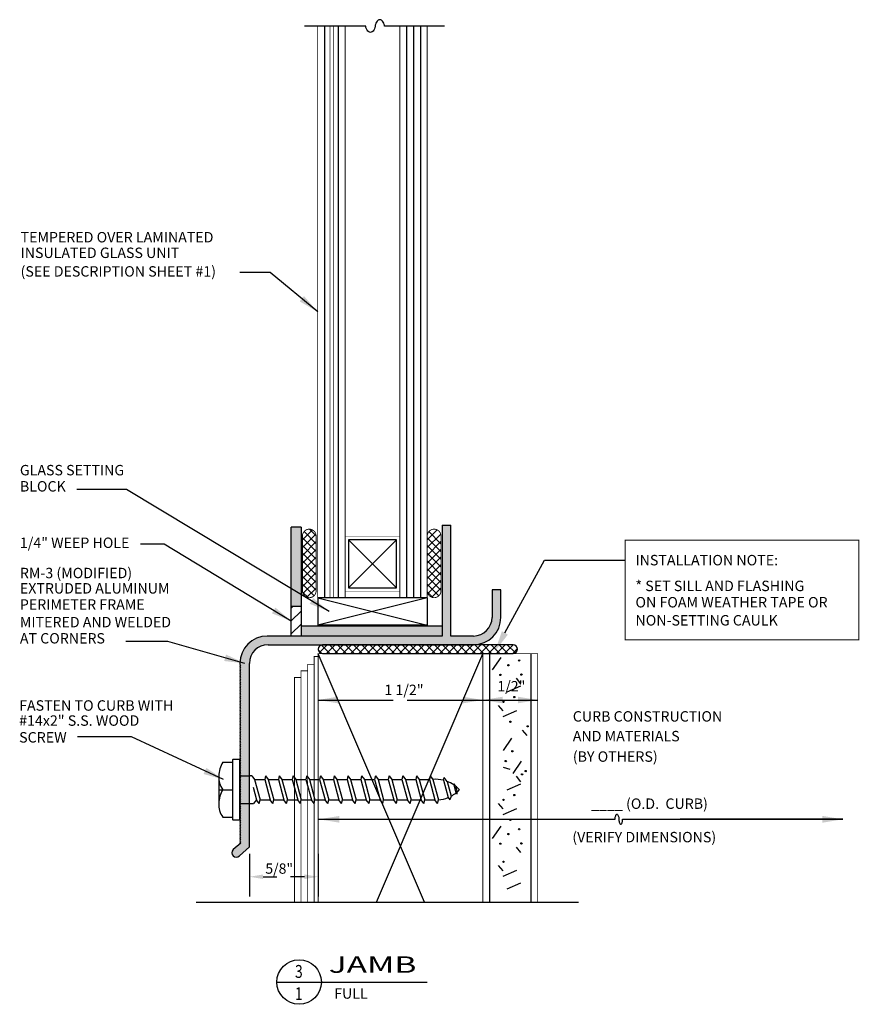
# Model space of a CAD drawing. Units: inches. Extents: x -135 to 428, y -8 to 305.
# Drawn here: x 2 to 10, y 2 to 11 of the extents above; entities that cross this region are included whole.
import ezdxf

# ---------------------------------------------------------------- set-up
doc = ezdxf.new("R2010")
doc.units = ezdxf.units.IN
doc.header["$MEASUREMENT"] = 0
for name, color, linetype in [('CURB', 7, 'Continuous'), ('EXTRUSN', 7, 'Continuous'), ('FAST', 1, 'Continuous'), ('GASKET', 2, 'Continuous'), ('GLASS', 40, 'Continuous'), ('hatch', 253, 'Continuous'), ('TEXT', 3, 'Continuous')]:
    doc.layers.add(name, color=color, linetype=linetype)
doc.styles.add('ROMAND', font='arial.ttf', dxfattribs={"width": 1.5})
doc.styles.add('ROMANS', font='arial.ttf', dxfattribs={"width": 0.8})
doc.styles.get("Standard").update_dxf_attribs({"font": 'arial.ttf'})
doc.dimstyles.get("Standard").update_dxf_attribs({"dimtxt": 0.09375, "dimasz": 0.1875, "dimexe": 0.18, "dimexo": 0.0625, "dimgap": 0.09, "dimtad": 0, "dimtih": 1, "dimtoh": 1, "dimdec": 4, "dimzin": 0, "dimdsep": 46, "dimtxsty": 'Standard', "dimcen": 0.09, "dimadec": 0, "dimazin": 0, "dimtfac": 1, "dimtdec": 4, "dimtofl": 0, "dimtmove": 0, "dimatfit": 3, "dimfxl": 1, "dimtolj": 1, "dimtzin": 0, "dimarcsym": 0})

# ---------------------------------------------------------------- blocks, each defined once
blk = doc.blocks.new('*X10')
at = {"color": 0}
for p, q in [((3.5327, 3.621), (3.5736, 3.662)), ((3.5885, 3.6151), (3.5424, 3.6612)), ((3.5709, 3.6151), (3.6178, 3.662)), ((3.6327, 3.6151), (3.5859, 3.662)), ((3.6151, 3.6151), (3.662, 3.662)), ((3.6769, 3.6151), (3.6301, 3.662)), ((3.6593, 3.6151), (3.7062, 3.662)), ((3.7211, 3.6151), (3.6743, 3.662)), ((3.7035, 3.6151), (3.7504, 3.662)), ((3.7653, 3.6151), (3.7184, 3.662)), ((3.7477, 3.6151), (3.7946, 3.662)), ((3.8095, 3.6151), (3.7626, 3.662)), ((3.7919, 3.6151), (3.8388, 3.662)), ((3.8537, 3.6151), (3.8068, 3.662)), ((3.8361, 3.6151), (3.8829, 3.662)), ((3.8979, 3.6151), (3.851, 3.662)), ((3.8803, 3.6151), (3.9271, 3.662)), ((3.9421, 3.6151), (3.8952, 3.662)), ((3.9245, 3.6151), (3.9713, 3.662)), ((3.9863, 3.6151), (3.9394, 3.662)), ((3.9687, 3.6151), (4.0155, 3.662)), ((4.0305, 3.6151), (3.9836, 3.662)), ((4.0128, 3.6151), (4.0597, 3.662)), ((4.0747, 3.6151), (4.0278, 3.662)), ((4.057, 3.6151), (4.1039, 3.662)), ((4.1189, 3.6151), (4.072, 3.662)), ((4.1012, 3.6151), (4.1481, 3.662)), ((4.1631, 3.6151), (4.1162, 3.662)), ((4.1454, 3.6151), (4.1923, 3.662)), ((4.2073, 3.6151), (4.1604, 3.662)), ((4.1896, 3.6151), (4.2365, 3.662)), ((4.2515, 3.6151), (4.2046, 3.662)), ((4.2338, 3.6151), (4.2807, 3.662)), ((4.2957, 3.6151), (4.2488, 3.662)), ((4.278, 3.6151), (4.3249, 3.662)), ((4.3398, 3.6151), (4.293, 3.662)), ((4.3222, 3.6151), (4.3691, 3.662)), ((4.384, 3.6151), (4.3372, 3.662)), ((4.3664, 3.6151), (4.4133, 3.662)), ((4.4282, 3.6151), (4.3814, 3.662)), ((4.4106, 3.6151), (4.4575, 3.662)), ((4.4724, 3.6151), (4.4256, 3.662)), ((4.4548, 3.6151), (4.5017, 3.662)), ((4.5166, 3.6151), (4.4698, 3.662)), ((4.499, 3.6151), (4.5459, 3.662)), ((4.5608, 3.6151), (4.5139, 3.662)), ((4.5432, 3.6151), (4.5901, 3.662)), ((4.6021, 3.6181), (4.5581, 3.662)), ((3.544, 3.6155), (3.5252, 3.6342)), ((4.5874, 3.6151), (4.6139, 3.6416))]:
    blk.add_line(p, q, dxfattribs=at)
blk = doc.blocks.new('#14x2-Screw')
at = {"layer": 'FAST'}
for p, q in [((0.1249, 0.1922), (-0.1251, 0.1922)), ((-0.0001, 0.1922), (-0.0001, 0.0672)), ((-0.2501, 0.1553), (-0.2501, 0.0672)), ((0.2499, 0.1553), (0.2499, 0.0672)), ((-0.125, 0), (-0.125, -0.125)), ((0.125, 0), (0.125, -0.0926)), ((-0.0937, -0.1513), (-0.125, -0.125)), ((-0.125, -0.1758), (-0.0937, -0.1513)), ((-0.125, -0.1758), (-0.0937, -0.1836)), ((0.0243, -0.1196), (-0.0937, -0.1513)), ((0.0938, -0.1334), (-0.0937, -0.1836)), ((0.125, -0.1088), (0.0938, -0.1334)), ((0.0938, -0.1334), (0.0938, -0.226)), ((0.125, -0.1088), (0.125, -0.0926)), ((-0.0937, -0.1836), (-0.0937, -0.2763)), ((0.0938, -0.226), (-0.0937, -0.2763)), ((0.0938, -0.2584), (-0.0937, -0.3086)), ((0.125, -0.2338), (0.0938, -0.226)), ((0.125, -0.2338), (0.0938, -0.2584)), ((0.0938, -0.2584), (0.0938, -0.351)), ((-0.125, -0.3008), (-0.0937, -0.2763)), ((-0.125, -0.3008), (-0.0937, -0.3086)), ((-0.0937, -0.3086), (-0.0937, -0.4013)), ((0.0938, -0.351), (-0.0937, -0.4013)), ((0.125, -0.3588), (0.0938, -0.351)), ((-0.125, -0.4258), (-0.0937, -0.4013)), ((-0.125, -0.4258), (-0.0937, -0.4336)), ((0.0938, -0.3834), (-0.0937, -0.4336)), ((-0.0937, -0.4336), (-0.0937, -0.5263)), ((0.125, -0.3588), (0.0938, -0.3834)), ((0.0938, -0.3834), (0.0938, -0.476)), ((-0.125, -0.5508), (-0.0937, -0.5263)), ((0.0938, -0.476), (-0.0937, -0.5263)), ((0.0938, -0.5084), (-0.0937, -0.5586)), ((0.125, -0.4838), (0.0938, -0.476)), ((0.125, -0.4838), (0.0938, -0.5084)), ((0.0938, -0.5084), (0.0938, -0.601)), ((-0.125, -0.5508), (-0.0937, -0.5586)), ((-0.0937, -0.5586), (-0.0937, -0.6513)), ((0.0938, -0.601), (-0.0937, -0.6513)), ((0.125, -0.6088), (0.0938, -0.601)), ((0.125, -0.6088), (0.0938, -0.6334)), ((-0.125, -0.6758), (-0.0937, -0.6513)), ((-0.125, -0.6758), (-0.0937, -0.6836)), ((0.0938, -0.6334), (-0.0937, -0.6836)), ((-0.0937, -0.6836), (-0.0937, -0.7763)), ((0.0938, -0.6334), (0.0938, -0.726)), ((-0.125, -0.8008), (-0.0937, -0.7763)), ((-0.125, -0.8008), (-0.0937, -0.8086)), ((0.0938, -0.726), (-0.0937, -0.7763)), ((0.0938, -0.7584), (-0.0937, -0.8086)), ((0.125, -0.7338), (0.0938, -0.726)), ((0.125, -0.7338), (0.0938, -0.7584)), ((0.0938, -0.7584), (0.0938, -0.851)), ((-0.0937, -0.8086), (-0.0937, -0.9013)), ((0.0938, -0.851), (-0.0937, -0.9013)), ((0.0938, -0.8834), (-0.0937, -0.9336)), ((0.125, -0.8588), (0.0938, -0.851)), ((0.125, -0.8588), (0.0938, -0.8834)), ((0.0938, -0.8834), (0.0938, -0.976)), ((-0.125, -0.9258), (-0.0937, -0.9013)), ((-0.125, -0.9258), (-0.0937, -0.9336)), ((-0.0937, -0.9336), (-0.0937, -1.0263)), ((0.0938, -0.976), (-0.0937, -1.0263)), ((0.125, -0.9838), (0.0938, -0.976)), ((0.125, -0.9838), (0.0938, -1.0084)), ((-0.125, -1.0508), (-0.0937, -1.0263)), ((-0.125, -1.0508), (-0.0937, -1.0586)), ((0.0938, -1.0084), (-0.0937, -1.0586)), ((-0.0937, -1.0586), (-0.0937, -1.1513)), ((0.0938, -1.0084), (0.0938, -1.101)), ((-0.125, -1.1758), (-0.0937, -1.1513)), ((0.0938, -1.101), (-0.0937, -1.1513)), ((0.0938, -1.1334), (-0.0937, -1.1836)), ((0.125, -1.1088), (0.0938, -1.101)), ((0.125, -1.1088), (0.0938, -1.1334)), ((0.0938, -1.1334), (0.0938, -1.226)), ((-0.125, -1.1758), (-0.0937, -1.1836)), ((-0.0937, -1.1836), (-0.0937, -1.2763)), ((0.0938, -1.226), (-0.0937, -1.2763)), ((0.125, -1.2338), (0.0938, -1.226)), ((0.125, -1.2338), (0.0938, -1.2584)), ((-0.125, -1.3008), (-0.0937, -1.2763)), ((-0.125, -1.3008), (-0.0937, -1.3086)), ((0.0938, -1.2584), (-0.0937, -1.3086)), ((-0.0937, -1.3086), (-0.0937, -1.4013)), ((0.0938, -1.2584), (0.0938, -1.351)), ((-0.125, -1.4258), (-0.0937, -1.4013)), ((-0.125, -1.4258), (-0.0937, -1.4336)), ((0.0938, -1.351), (-0.0937, -1.4013)), ((0.0938, -1.3834), (-0.0937, -1.4336)), ((-0.0937, -1.4336), (-0.0937, -1.5263)), ((0.125, -1.3588), (0.0938, -1.351)), ((0.125, -1.3588), (0.0938, -1.3834)), ((0.0938, -1.3834), (0.0938, -1.476)), ((0.0938, -1.476), (-0.0937, -1.5263)), ((0.0938, -1.5084), (-0.0937, -1.5586)), ((0.125, -1.4838), (0.0938, -1.476)), ((0.125, -1.4838), (0.0938, -1.5084)), ((0.0938, -1.5084), (0.0938, -1.601)), ((-0.125, -1.5508), (-0.0937, -1.5263)), ((-0.125, -1.5508), (-0.0937, -1.5586)), ((-0.0937, -1.5586), (-0.0937, -1.6513)), ((0.0938, -1.601), (-0.0937, -1.6513)), ((0.125, -1.6088), (0.0938, -1.601)), ((0.125, -1.6088), (0.0938, -1.6334)), ((-0.125, -1.6758), (-0.0937, -1.6513)), ((-0.125, -1.6758), (-0.0937, -1.6836)), ((0.0938, -1.6334), (-0.0937, -1.6836)), ((-0.0937, -1.6836), (-0.0937, -1.7763)), ((0.0938, -1.6334), (0.0938, -1.726)), ((-0.125, -1.8008), (-0.0937, -1.7763)), ((0.0938, -1.726), (-0.0937, -1.7763)), ((0.0938, -1.7584), (-0.0937, -1.8086)), ((0.125, -1.7338), (0.0938, -1.726)), ((0.125, -1.7338), (0.0938, -1.7584)), ((-0.125, -1.8008), (-0.0937, -1.8086)), ((0.086, -1.8531), (-0.072, -1.8954)), ((0.0748, -1.8885), (0.1114, -1.8599)), ((0.086, -1.8531), (0.1114, -1.8599)), ((-0.072, -1.8954), (-0.0937, -1.9124)), ((-0.0583, -1.9241), (-0.0937, -1.9124)), ((0.0748, -1.8885), (-0.0583, -1.9241)), ((-0.0303, -1.9668), (-0.0389, -1.9793)), ((0.0448, -1.9467), (-0.0303, -1.9668)), ((0.0327, -1.9637), (-0.021, -1.978)), ((0.0327, -1.9637), (0.0531, -1.9526)), ((0.0448, -1.9467), (0.0531, -1.9526)), ((-0.0389, -1.9793), (-0.021, -1.978))]:
    blk.add_line(p, q, dxfattribs=at)
blk.add_lwpolyline([(0.2691, 0.0672), (-0.2692, 0.0672, 0.414214), (-0.2744, 0.062), (-0.2744, 0.0051, 0.414214), (-0.2692, 0), (0.2692, 0, 0.414214), (0.2743, 0.0052), (0.2743, 0.0621, 0.414214)], format="xyb", close=True, dxfattribs=at)
blk.add_lwpolyline([(0.2499, 0.0672), (-0.2501, 0.0672)], dxfattribs=at)
for centre, radius, start, end in [((-0.1354, -0.003), 0.1955, 86.97559, 125.92207), ((-0.1257, -0.0402), 0.2324, 57.26561, 89.83673), ((0.1146, -0.003), 0.1955, 86.97559, 125.92207), ((0.1243, -0.0402), 0.2324, 57.26561, 89.83673), ((-0.2089, -1.7791), 0.304, 345.91205, 4.00576), ((0.2089, -1.7791), 0.304, 185.56961, 202.49952), ((0.2089, -1.7791), 0.304, 208.49205, 218.12746), ((-0.2089, -1.7791), 0.304, 313.39558, 322.62237), ((-0.2089, -1.7791), 0.304, 326.54702, 338.91788), ((0.2089, -1.7791), 0.304, 220.87554, 226.60442)]:
    blk.add_arc(centre, radius, start, end, dxfattribs=at)

msp = doc.modelspace()

# ---------------------------------------------------------------- hatches: boundary and pattern name
h = msp.add_hatch()
h.set_pattern_fill('ANSI31', color=256, scale=0.665, style=0)
h.set_pattern_definition([(45, (3.75144, -36.51543), (-0.05877825, 0.05877825), [])])
h.paths.add_polyline_path([(4.8528, 5.2771), (4.9426, 5.2771), (4.9426, 5.0062), (4.8528, 5.0062)])
edge = h.paths.add_edge_path(flags=17)
edge.add_line((4.8528, 5.2771), (4.9426, 5.2771))
at = {"layer": 'hatch'}
msp.add_hatch(color=256, dxfattribs=at).paths.add_polyline_path([(6.7614, 5.1758), (6.7614, 5.4252), (6.6816, 5.4252), (6.6816, 5.1758, -0.414214), (6.512, 5.0062), (6.3076, 5.0062), (6.3076, 6.0141), (6.2278, 6.0141), (6.2278, 5.0062), (4.6347, 5.0062, 0.414214), (4.3853, 4.7568), (4.3853, 4.7498), (4.3924, 4.7427), (4.3853, 4.7357), (4.3924, 4.7286), (4.3853, 4.7216), (4.3924, 4.7145), (4.3853, 4.7075), (4.3924, 4.7004), (4.3853, 4.6934), (4.3924, 4.6863), (4.3853, 4.6793), (4.3924, 4.6722), (4.3853, 4.6652), (4.3924, 4.6581), (4.3853, 4.651), (4.3924, 4.644), (4.3853, 4.6369), (4.3924, 4.6299), (4.3853, 4.6228), (4.3924, 4.6158), (4.3853, 4.6087), (4.3924, 4.6017), (4.3853, 4.5946), (4.3924, 4.5876), (4.3853, 4.5805), (4.3924, 4.5735), (4.3853, 4.5664), (4.3924, 4.5594), (4.3853, 4.5523), (4.3924, 4.5452), (4.3853, 4.5382), (4.3924, 4.5311), (4.3853, 4.5241), (4.3924, 4.517), (4.3853, 4.51), (4.3924, 4.5029), (4.3853, 4.4959), (4.3924, 4.4888), (4.3853, 4.4818), (4.3924, 4.4747), (4.3853, 4.4677), (4.3924, 4.4606), (4.3853, 4.4535), (4.3924, 4.4465), (4.3853, 4.4394), (4.3924, 4.4324), (4.3853, 4.4253), (4.3924, 4.4183), (4.3853, 4.4112), (4.3924, 4.4042), (4.3853, 4.3971), (4.3924, 4.3901), (4.3853, 4.383), (4.3924, 4.376), (4.3853, 4.3689), (4.3924, 4.3619), (4.3853, 4.3548), (4.3924, 4.3477), (4.3853, 4.3407), (4.3924, 4.3336), (4.3853, 4.3266), (4.3924, 4.3195), (4.3853, 4.3125), (4.3924, 4.3054), (4.3853, 4.2984), (4.3924, 4.2913), (4.3853, 4.2843), (4.3924, 4.2772), (4.3853, 4.2702), (4.3924, 4.2631), (4.3853, 4.2561), (4.3924, 4.249), (4.3853, 4.2419), (4.3924, 4.2349), (4.3853, 4.2278), (4.3924, 4.2208), (4.3853, 4.2137), (4.3924, 4.2067), (4.3853, 4.1996), (4.3924, 4.1926), (4.3853, 4.1855), (4.3924, 4.1785), (4.3853, 4.1714), (4.3924, 4.1644), (4.3853, 4.1573), (4.3924, 4.1503), (4.3853, 4.1432), (4.3924, 4.1361), (4.3853, 4.1291), (4.3924, 4.122), (4.3853, 4.115), (4.3924, 4.1079), (4.3853, 4.1009), (4.3924, 4.0938), (4.3853, 4.0868), (4.3924, 4.0797), (4.3853, 4.0727), (4.3924, 4.0656), (4.3853, 4.0586), (4.3924, 4.0515), (4.3853, 4.0445), (4.3924, 4.0374), (4.3853, 4.0303), (4.3924, 4.0233), (4.3853, 4.0162), (4.3924, 4.0092), (4.3853, 4.0021), (4.3924, 3.9951), (4.3853, 3.988), (4.3924, 3.981), (4.3853, 3.9739), (4.3924, 3.9669), (4.3853, 3.9598), (4.3924, 3.9528), (4.3853, 3.9457), (4.3924, 3.9387), (4.3853, 3.9316), (4.3924, 3.9245), (4.3853, 3.9175), (4.3924, 3.9104), (4.3853, 3.9034), (4.3924, 3.8963), (4.3853, 3.8893), (4.3924, 3.8822), (4.3853, 3.8752), (4.3924, 3.8681), (4.3853, 3.8611), (4.3924, 3.854), (4.3853, 3.847), (4.3924, 3.8399), (4.3853, 3.8329), (4.3924, 3.8258), (4.3853, 3.8187), (4.3924, 3.8117), (4.3853, 3.8046), (4.3924, 3.7976), (4.3853, 3.7905), (4.3924, 3.7835), (4.3853, 3.7764), (4.3924, 3.7694), (4.3853, 3.7623), (4.3924, 3.7553), (4.3853, 3.7482), (4.3924, 3.7412), (4.3853, 3.7341), (4.3924, 3.7271), (4.3853, 3.72), (4.3924, 3.7129), (4.3853, 3.7059), (4.3924, 3.6988), (4.3853, 3.6918), (4.3924, 3.6847), (4.3853, 3.6777), (4.3924, 3.6706), (4.3853, 3.6636), (4.3924, 3.6565), (4.3853, 3.6495), (4.3924, 3.6424), (4.3853, 3.6354), (4.3924, 3.6283), (4.3853, 3.6212), (4.3924, 3.6142), (4.3853, 3.6071), (4.3924, 3.6001), (4.3853, 3.593), (4.3924, 3.586), (4.3853, 3.5789), (4.3924, 3.5719), (4.3853, 3.5648), (4.3924, 3.5578), (4.3853, 3.5507), (4.3924, 3.5437), (4.3853, 3.5366), (4.3924, 3.5296), (4.3853, 3.5225), (4.3924, 3.5154), (4.3853, 3.5084), (4.3924, 3.5013), (4.3853, 3.4943), (4.3924, 3.4872), (4.3853, 3.4802), (4.3924, 3.4731), (4.3853, 3.4661), (4.3924, 3.459), (4.3853, 3.452), (4.3924, 3.4449), (4.3853, 3.4379), (4.3924, 3.4308), (4.3853, 3.4238), (4.3924, 3.4167), (4.3853, 3.4096), (4.3924, 3.4026), (4.3853, 3.3955), (4.3924, 3.3885), (4.3853, 3.3814), (4.3924, 3.3744), (4.3853, 3.3673), (4.3924, 3.3603), (4.3853, 3.3532), (4.3924, 3.3462), (4.3853, 3.3391), (4.3924, 3.3321), (4.3853, 3.325), (4.3924, 3.318), (4.3853, 3.3109), (4.3924, 3.3038), (4.3853, 3.2968), (4.3924, 3.2897), (4.3853, 3.2827), (4.3924, 3.2756), (4.3853, 3.2686), (4.3924, 3.2615), (4.3853, 3.2545), (4.3924, 3.2474), (4.3853, 3.2404), (4.3924, 3.2333), (4.3853, 3.2263), (4.3924, 3.2192), (4.3853, 3.2122), (4.3924, 3.2051), (4.3853, 3.198), (4.3924, 3.191), (4.3853, 3.1839), (4.3924, 3.1769), (4.3853, 3.1698), (4.3924, 3.1628), (4.3853, 3.1557), (4.3924, 3.1487), (4.3853, 3.1416), (4.3924, 3.1346), (4.3853, 3.1275), (4.3931, 3.1197), (4.3242, 3.0618, 1), (4.3807, 3.0054), (4.4722, 3.0859), (4.4722, 4.7568, -0.414214), (4.6417, 4.9264), (6.512, 4.9264, 0.414214)])
h = msp.add_hatch(color=256, dxfattribs=at)
h.paths.add_polyline_path([(6.2278, 5.096), (4.9426, 5.096), (4.9426, 5.0062), (6.2278, 5.0062)])
h.paths.add_polyline_path([(4.9426, 5.997), (4.8528, 5.997), (4.8528, 5.2771), (4.9426, 5.2771)])

# ---------------------------------------------------------------- linework, layer by layer
for p, q in [((6.2278, 6.0141), (6.3076, 6.0141)), ((4.9426, 5.997), (4.8528, 5.997)), ((6.0914, 5.3538), (5.0939, 5.3538)), ((5.0939, 5.3538), (5.0939, 5.1044)), ((5.0939, 5.3538), (6.0914, 5.1044)), ((6.0914, 5.3538), (5.0939, 5.1044)), ((6.0914, 5.3538), (6.0914, 5.1044)), ((4.8528, 5.2771), (4.9426, 5.2771)), ((4.9426, 5.096), (4.9426, 5.0062)), ((6.0914, 5.1044), (5.0939, 5.1044))]:
    msp.add_line(p, q)
msp.add_lwpolyline([(4.8528, 5.2771), (4.9426, 5.2771), (4.9426, 5.0062), (4.8528, 5.0062), (4.8528, 5.2771)])
at = {"layer": 'CURB'}
for p, q in [((6.0664, 2.5834), (5.0972, 4.845)), ((5.6279, 2.5834), (6.5972, 4.845)), ((6.6597, 4.845), (6.6597, 2.5834)), ((7.0347, 4.845), (7.0347, 2.5834)), ((6.687, 4.6986), (6.7634, 4.8104)), ((6.8997, 4.6211), (6.9411, 4.5719)), ((6.8195, 4.4995), (6.9436, 4.5538)), ((6.7368, 4.3728), (6.7782, 4.3237)), ((6.7833, 4.2746), (6.9074, 4.3289)), ((6.9566, 4.1504), (6.9979, 4.1013)), ((6.7852, 3.9642), (6.8617, 4.076)), ((6.8738, 3.7542), (6.9502, 3.8661)), ((6.7822, 3.8129), (6.8433, 3.7932)), ((6.8997, 3.729), (6.9411, 3.6798)), ((6.8195, 3.6074), (6.9436, 3.6617)), ((6.7368, 3.4807), (6.7782, 3.4316)), ((6.7833, 3.3825), (6.9074, 3.4368)), ((6.687, 3.162), (6.7634, 3.2738)), ((6.8997, 3.0845), (6.9411, 3.0354)), ((6.7368, 2.9174), (6.7782, 2.8683)), ((6.7833, 2.8192), (6.9074, 2.8735)), ((6.8195, 2.7062), (6.9436, 2.7605))]:
    msp.add_line(p, q, dxfattribs=at)
at = {"layer": 'CURB', "const_width": 0.008}
for points in [[(5.0972, 2.5834), (5.0972, 4.845), (6.5972, 4.845), (6.5972, 2.6799)], [(6.5972, 2.5834), (6.5972, 4.845), (7.0972, 4.845), (7.0972, 2.5834)], [(5.0022, 2.5834), (5.0022, 4.7488), (5.0622, 4.7488)], [(5.0972, 4.8188), (5.0622, 4.8188), (5.0622, 2.5834)], [(4.9422, 2.5834), (4.9422, 4.6888), (5.0022, 4.6888)], [(4.8822, 2.5834), (4.8822, 4.6288), (4.9422, 4.6288)]]:
    msp.add_lwpolyline(points, dxfattribs=at)
at = {"layer": 'CURB'}
for centre in [(6.9281, 4.784), (6.8299, 4.74), (6.7575, 4.6521), (6.9488, 4.6547), (6.7859, 4.4064), (6.8842, 4.4504), (6.848, 4.2254), (7.0057, 4.1841), (6.8661, 3.9568), (6.8061, 3.8674), (6.9878, 3.7767), (6.9546, 3.7468), (6.7859, 3.5143), (6.8842, 3.5583), (6.848, 3.3333), (6.9281, 3.2474), (6.8299, 3.2035), (6.7575, 3.1156), (6.9488, 3.1181), (6.7859, 2.951)]:
    msp.add_circle(centre, 0.00578, dxfattribs=at)
at = {"layer": 'EXTRUSN'}
for p, q in [((6.2278, 6.0141), (6.2278, 5.0062)), ((6.3076, 5.0062), (6.3076, 6.0141)), ((4.8528, 5.0062), (4.8528, 5.997)), ((4.9426, 5.997), (4.9426, 5.096)), ((6.7614, 5.4252), (6.6816, 5.4252)), ((6.6816, 5.4252), (6.6816, 5.1758)), ((6.7614, 5.1758), (6.7614, 5.4252)), ((6.2278, 5.096), (4.9426, 5.096)), ((6.2278, 5.0062), (4.6347, 5.0062)), ((6.512, 5.0062), (6.3076, 5.0062)), ((4.6417, 4.9264), (6.512, 4.9264)), ((4.3853, 4.7568), (4.3853, 4.7498)), ((4.4722, 3.0859), (4.4722, 4.7568)), ((4.3853, 4.7498), (4.3924, 4.7427)), ((4.3924, 4.7427), (4.3853, 4.7357)), ((4.3853, 4.7357), (4.3924, 4.7286)), ((4.3924, 4.7286), (4.3853, 4.7216)), ((4.3853, 4.7216), (4.3924, 4.7145)), ((4.3924, 4.7145), (4.3853, 4.7075)), ((4.3853, 4.7075), (4.3924, 4.7004)), ((4.3924, 4.7004), (4.3853, 4.6934)), ((4.3853, 4.6934), (4.3924, 4.6863)), ((4.3924, 4.6863), (4.3853, 4.6793)), ((4.3853, 4.6793), (4.3924, 4.6722)), ((4.3924, 4.6722), (4.3853, 4.6652)), ((4.3853, 4.6652), (4.3924, 4.6581)), ((4.3924, 4.6581), (4.3853, 4.651)), ((4.3853, 4.651), (4.3924, 4.644)), ((4.3924, 4.644), (4.3853, 4.6369)), ((4.3853, 4.6369), (4.3924, 4.6299)), ((4.3924, 4.6299), (4.3853, 4.6228)), ((4.3853, 4.6228), (4.3924, 4.6158)), ((4.3924, 4.6158), (4.3853, 4.6087)), ((4.3853, 4.6087), (4.3924, 4.6017)), ((4.3924, 4.6017), (4.3853, 4.5946)), ((4.3853, 4.5946), (4.3924, 4.5876)), ((4.3924, 4.5876), (4.3853, 4.5805)), ((4.3853, 4.5805), (4.3924, 4.5735)), ((4.3924, 4.5735), (4.3853, 4.5664)), ((4.3853, 4.5664), (4.3924, 4.5594)), ((4.3924, 4.5594), (4.3853, 4.5523)), ((4.3853, 4.5523), (4.3924, 4.5452)), ((4.3924, 4.5452), (4.3853, 4.5382)), ((4.3853, 4.5382), (4.3924, 4.5311)), ((4.3924, 4.5311), (4.3853, 4.5241)), ((4.3853, 4.5241), (4.3924, 4.517)), ((4.3924, 4.517), (4.3853, 4.51)), ((4.3853, 4.51), (4.3924, 4.5029)), ((4.3924, 4.5029), (4.3853, 4.4959)), ((4.3853, 4.4959), (4.3924, 4.4888)), ((4.3924, 4.4888), (4.3853, 4.4818)), ((4.3853, 4.4818), (4.3924, 4.4747)), ((4.3924, 4.4747), (4.3853, 4.4677)), ((4.3853, 4.4677), (4.3924, 4.4606)), ((4.3924, 4.4606), (4.3853, 4.4535)), ((4.3853, 4.4535), (4.3924, 4.4465)), ((4.3924, 4.4465), (4.3853, 4.4394)), ((4.3853, 4.4394), (4.3924, 4.4324)), ((4.3924, 4.4324), (4.3853, 4.4253)), ((4.3853, 4.4253), (4.3924, 4.4183)), ((4.3924, 4.4183), (4.3853, 4.4112)), ((4.3853, 4.4112), (4.3924, 4.4042)), ((4.3924, 4.4042), (4.3853, 4.3971)), ((4.3853, 4.3971), (4.3924, 4.3901)), ((4.3924, 4.3901), (4.3853, 4.383)), ((4.3853, 4.383), (4.3924, 4.376)), ((4.3924, 4.376), (4.3853, 4.3689)), ((4.3853, 4.3689), (4.3924, 4.3619)), ((4.3924, 4.3619), (4.3853, 4.3548)), ((4.3853, 4.3548), (4.3924, 4.3477)), ((4.3924, 4.3477), (4.3853, 4.3407)), ((4.3853, 4.3407), (4.3924, 4.3336)), ((4.3924, 4.3336), (4.3853, 4.3266)), ((4.3853, 4.3266), (4.3924, 4.3195)), ((4.3924, 4.3195), (4.3853, 4.3125)), ((4.3853, 4.3125), (4.3924, 4.3054)), ((4.3924, 4.3054), (4.3853, 4.2984)), ((4.3853, 4.2984), (4.3924, 4.2913)), ((4.3924, 4.2913), (4.3853, 4.2843)), ((4.3853, 4.2843), (4.3924, 4.2772)), ((4.3924, 4.2772), (4.3853, 4.2702)), ((4.3853, 4.2702), (4.3924, 4.2631)), ((4.3924, 4.2631), (4.3853, 4.2561)), ((4.3853, 4.2561), (4.3924, 4.249)), ((4.3924, 4.249), (4.3853, 4.2419)), ((4.3853, 4.2419), (4.3924, 4.2349)), ((4.3924, 4.2349), (4.3853, 4.2278)), ((4.3853, 4.2278), (4.3924, 4.2208)), ((4.3924, 4.2208), (4.3853, 4.2137)), ((4.3853, 4.2137), (4.3924, 4.2067)), ((4.3924, 4.2067), (4.3853, 4.1996)), ((4.3853, 4.1996), (4.3924, 4.1926)), ((4.3924, 4.1926), (4.3853, 4.1855)), ((4.3853, 4.1855), (4.3924, 4.1785)), ((4.3924, 4.1785), (4.3853, 4.1714)), ((4.3853, 4.1714), (4.3924, 4.1644)), ((4.3924, 4.1644), (4.3853, 4.1573)), ((4.3853, 4.1573), (4.3924, 4.1503)), ((4.3924, 4.1503), (4.3853, 4.1432)), ((4.3853, 4.1432), (4.3924, 4.1361)), ((4.3924, 4.1361), (4.3853, 4.1291)), ((4.3853, 4.1291), (4.3924, 4.122)), ((4.3924, 4.122), (4.3853, 4.115)), ((4.3853, 4.115), (4.3924, 4.1079)), ((4.3924, 4.1079), (4.3853, 4.1009)), ((4.3853, 4.1009), (4.3924, 4.0938)), ((4.3924, 4.0938), (4.3853, 4.0868)), ((4.3853, 4.0868), (4.3924, 4.0797)), ((4.3924, 4.0797), (4.3853, 4.0727)), ((4.3853, 4.0727), (4.3924, 4.0656)), ((4.3924, 4.0656), (4.3853, 4.0586)), ((4.3853, 4.0586), (4.3924, 4.0515)), ((4.3924, 4.0515), (4.3853, 4.0445)), ((4.3853, 4.0445), (4.3924, 4.0374)), ((4.3924, 4.0374), (4.3853, 4.0303)), ((4.3853, 4.0303), (4.3924, 4.0233)), ((4.3924, 4.0233), (4.3853, 4.0162)), ((4.3853, 4.0162), (4.3924, 4.0092)), ((4.3924, 4.0092), (4.3853, 4.0021)), ((4.3853, 4.0021), (4.3924, 3.9951)), ((4.3924, 3.9951), (4.3853, 3.988)), ((4.3853, 3.988), (4.3924, 3.981)), ((4.3924, 3.981), (4.3853, 3.9739)), ((4.3853, 3.9739), (4.3924, 3.9669)), ((4.3924, 3.9669), (4.3853, 3.9598)), ((4.3853, 3.9598), (4.3924, 3.9528)), ((4.3924, 3.9528), (4.3853, 3.9457)), ((4.3853, 3.9457), (4.3924, 3.9387)), ((4.3924, 3.9387), (4.3853, 3.9316)), ((4.3853, 3.9316), (4.3924, 3.9245)), ((4.3924, 3.9245), (4.3853, 3.9175)), ((4.3853, 3.9175), (4.3924, 3.9104)), ((4.3924, 3.9104), (4.3853, 3.9034)), ((4.3853, 3.9034), (4.3924, 3.8963)), ((4.3924, 3.8963), (4.3853, 3.8893)), ((4.3853, 3.8893), (4.3924, 3.8822)), ((4.3924, 3.8822), (4.3853, 3.8752)), ((4.3853, 3.8752), (4.3924, 3.8681)), ((4.3924, 3.8681), (4.3853, 3.8611)), ((4.3853, 3.8611), (4.3924, 3.854)), ((4.3924, 3.854), (4.3853, 3.847)), ((4.3853, 3.847), (4.3924, 3.8399)), ((4.3924, 3.8399), (4.3853, 3.8329)), ((4.3853, 3.8329), (4.3924, 3.8258)), ((4.3924, 3.8258), (4.3853, 3.8187)), ((4.3853, 3.8187), (4.3924, 3.8117)), ((4.3924, 3.8117), (4.3853, 3.8046)), ((4.3853, 3.8046), (4.3924, 3.7976)), ((4.3924, 3.7976), (4.3853, 3.7905)), ((4.3853, 3.7905), (4.3924, 3.7835)), ((4.3924, 3.7835), (4.3853, 3.7764)), ((4.3853, 3.7764), (4.3924, 3.7694)), ((4.3924, 3.7694), (4.3853, 3.7623)), ((4.3853, 3.7623), (4.3924, 3.7553)), ((4.3924, 3.7553), (4.3853, 3.7482)), ((4.3853, 3.7482), (4.3924, 3.7412)), ((4.3924, 3.7412), (4.3853, 3.7341)), ((4.3853, 3.7341), (4.3924, 3.7271)), ((4.3924, 3.7271), (4.3853, 3.72)), ((4.3853, 3.72), (4.3924, 3.7129)), ((4.3924, 3.7129), (4.3853, 3.7059)), ((4.3853, 3.7059), (4.3924, 3.6988)), ((4.3924, 3.6988), (4.3853, 3.6918)), ((4.3853, 3.6918), (4.3924, 3.6847)), ((4.3924, 3.6847), (4.3853, 3.6777)), ((4.3853, 3.6777), (4.3924, 3.6706)), ((4.3924, 3.6706), (4.3853, 3.6636)), ((4.3853, 3.6636), (4.3924, 3.6565)), ((4.3924, 3.6565), (4.3853, 3.6495)), ((4.3853, 3.6495), (4.3924, 3.6424)), ((4.3924, 3.6424), (4.3853, 3.6354)), ((4.3853, 3.6354), (4.3924, 3.6283)), ((4.3924, 3.6283), (4.3853, 3.6212)), ((4.3853, 3.6212), (4.3924, 3.6142)), ((4.3924, 3.6142), (4.3853, 3.6071)), ((4.3853, 3.6071), (4.3924, 3.6001)), ((4.3924, 3.6001), (4.3853, 3.593)), ((4.3853, 3.593), (4.3924, 3.586)), ((4.3924, 3.586), (4.3853, 3.5789)), ((4.3853, 3.5789), (4.3924, 3.5719)), ((4.3924, 3.5719), (4.3853, 3.5648)), ((4.3853, 3.5648), (4.3924, 3.5578)), ((4.3924, 3.5578), (4.3853, 3.5507)), ((4.3853, 3.5507), (4.3924, 3.5437)), ((4.3924, 3.5437), (4.3853, 3.5366)), ((4.3853, 3.5366), (4.3924, 3.5296)), ((4.3924, 3.5296), (4.3853, 3.5225)), ((4.3853, 3.5225), (4.3924, 3.5154)), ((4.3924, 3.5154), (4.3853, 3.5084)), ((4.3853, 3.5084), (4.3924, 3.5013)), ((4.3924, 3.5013), (4.3853, 3.4943)), ((4.3853, 3.4943), (4.3924, 3.4872)), ((4.3924, 3.4872), (4.3853, 3.4802)), ((4.3853, 3.4802), (4.3924, 3.4731)), ((4.3924, 3.4731), (4.3853, 3.4661)), ((4.3853, 3.4661), (4.3924, 3.459)), ((4.3924, 3.459), (4.3853, 3.452)), ((4.3853, 3.452), (4.3924, 3.4449)), ((4.3924, 3.4449), (4.3853, 3.4379)), ((4.3853, 3.4379), (4.3924, 3.4308)), ((4.3924, 3.4308), (4.3853, 3.4238)), ((4.3853, 3.4238), (4.3924, 3.4167)), ((4.3924, 3.4167), (4.3853, 3.4096)), ((4.3853, 3.4096), (4.3924, 3.4026)), ((4.3924, 3.4026), (4.3853, 3.3955)), ((4.3853, 3.3955), (4.3924, 3.3885)), ((4.3924, 3.3885), (4.3853, 3.3814)), ((4.3853, 3.3814), (4.3924, 3.3744)), ((4.3924, 3.3744), (4.3853, 3.3673)), ((4.3853, 3.3673), (4.3924, 3.3603)), ((4.3924, 3.3603), (4.3853, 3.3532)), ((4.3853, 3.3532), (4.3924, 3.3462)), ((4.3924, 3.3462), (4.3853, 3.3391)), ((4.3853, 3.3391), (4.3924, 3.3321)), ((4.3924, 3.3321), (4.3853, 3.325)), ((4.3853, 3.325), (4.3924, 3.318)), ((4.3924, 3.318), (4.3853, 3.3109)), ((4.3853, 3.3109), (4.3924, 3.3038)), ((4.3924, 3.3038), (4.3853, 3.2968)), ((4.3853, 3.2968), (4.3924, 3.2897)), ((4.3924, 3.2897), (4.3853, 3.2827)), ((4.3853, 3.2827), (4.3924, 3.2756)), ((4.3924, 3.2756), (4.3853, 3.2686)), ((4.3853, 3.2686), (4.3924, 3.2615)), ((4.3924, 3.2615), (4.3853, 3.2545)), ((4.3853, 3.2545), (4.3924, 3.2474)), ((4.3924, 3.2474), (4.3853, 3.2404)), ((4.3853, 3.2404), (4.3924, 3.2333)), ((4.3924, 3.2333), (4.3853, 3.2263)), ((4.3853, 3.2263), (4.3924, 3.2192)), ((4.3924, 3.2192), (4.3853, 3.2122)), ((4.3853, 3.2122), (4.3924, 3.2051)), ((4.3924, 3.2051), (4.3853, 3.198)), ((4.3853, 3.198), (4.3924, 3.191)), ((4.3924, 3.191), (4.3853, 3.1839)), ((4.3853, 3.1839), (4.3924, 3.1769)), ((4.3924, 3.1769), (4.3853, 3.1698)), ((4.3853, 3.1698), (4.3924, 3.1628)), ((4.3924, 3.1628), (4.3853, 3.1557)), ((4.3853, 3.1557), (4.3924, 3.1487)), ((4.3924, 3.1487), (4.3853, 3.1416)), ((4.3853, 3.1416), (4.3924, 3.1346)), ((4.3931, 3.1197), (4.3242, 3.0618)), ((4.3807, 3.0054), (4.4722, 3.0859)), ((4.3924, 3.1346), (4.3853, 3.1275)), ((4.3853, 3.1275), (4.3931, 3.1197))]:
    msp.add_line(p, q, dxfattribs=at)
msp.add_lwpolyline([(6.2498, 10.5584), (5.7031, 10.5584, 0.030662), (5.7004, 10.5728, 0.074703), (5.6911, 10.5951, 0.106987), (5.6756, 10.6116, 0.151389), (5.6601, 10.6164, 0.151389), (5.6446, 10.6116, 0.106987), (5.629, 10.5951, 0.074703), (5.6197, 10.5728, 0.030662), (5.617, 10.5584, -0.030662), (5.6143, 10.5439, -0.074703), (5.605, 10.5216, -0.106987), (5.5895, 10.5051, -0.151389), (5.574, 10.5003, -0.151389), (5.5585, 10.5051, -0.106987), (5.5429, 10.5216, -0.074703), (5.5336, 10.5439, -0.030662), (5.5309, 10.5584), (4.9751, 10.5584)], format="xyb", dxfattribs=at)
for centre, radius, start, end in [((6.512, 5.1758), 0.2494, 270, 0), ((6.512, 5.1758), 0.1696, 270, 0), ((4.6347, 4.7568), 0.2494, 90, 180), ((4.6417, 4.7568), 0.1696, 90, 180), ((4.3525, 3.0336), 0.0399, 135, 315)]:
    msp.add_arc(centre, radius, start, end, dxfattribs=at)
at = {"layer": 'GASKET'}
for p, q in [((4.9548, 5.8815), (5.0454, 5.9721)), ((4.9548, 5.811), (5.0773, 5.9335)), ((4.9696, 5.9567), (5.0797, 5.8465)), ((5.018, 5.9788), (5.0797, 5.9171)), ((6.0914, 5.8815), (6.182, 5.9721)), ((6.0914, 5.811), (6.2139, 5.9335)), ((6.1061, 5.9567), (6.2163, 5.8465)), ((4.9548, 5.9009), (5.0797, 5.776)), ((4.9548, 5.7405), (5.0797, 5.8653)), ((4.9548, 5.8303), (5.0797, 5.7055)), ((6.0914, 5.9009), (6.2163, 5.776)), ((6.0914, 5.7405), (6.2163, 5.8653)), ((6.0914, 5.8303), (6.2163, 5.7055)), ((4.9548, 5.6699), (5.0797, 5.7948)), ((4.9548, 5.7598), (5.0797, 5.6349)), ((6.0914, 5.6699), (6.2163, 5.7948)), ((6.0914, 5.7598), (6.2163, 5.6349)), ((4.9548, 5.5994), (5.0797, 5.7243)), ((4.9548, 5.6893), (5.0797, 5.5644)), ((4.9548, 5.5289), (5.0797, 5.6537)), ((6.0914, 5.5994), (6.2163, 5.7243)), ((6.0914, 5.6893), (6.2163, 5.5644)), ((6.0914, 5.5289), (6.2163, 5.6537)), ((4.9548, 5.6187), (5.0797, 5.4939)), ((4.9548, 5.4583), (5.0797, 5.5832)), ((6.0914, 5.6187), (6.2163, 5.4939)), ((6.0914, 5.4583), (6.2163, 5.5832)), ((4.9548, 5.5482), (5.0797, 5.4233)), ((4.9548, 5.4777), (5.0602, 5.3723)), ((4.9599, 5.3929), (5.0797, 5.5127)), ((6.0914, 5.5482), (6.2163, 5.4233)), ((6.0914, 5.4777), (6.1968, 5.3723)), ((6.0965, 5.3929), (6.2163, 5.5127)), ((4.9559, 5.4061), (5.0057, 5.3563)), ((4.9964, 5.3588), (5.0797, 5.4421)), ((6.0925, 5.4061), (6.1423, 5.3563)), ((6.1329, 5.3588), (6.2163, 5.4421))]:
    msp.add_line(p, q, dxfattribs=at)
at = {"layer": 'GASKET', "const_width": 0.00798}
for points in [[(4.9548, 5.9164, -1), (5.0797, 5.9164), (5.0797, 5.4176, -1), (4.9548, 5.4176)], [(6.0914, 5.9164, -1), (6.2163, 5.9164), (6.2163, 5.4176, -1), (6.0914, 5.4176)]]:
    msp.add_lwpolyline(points, format="xyb", close=True, dxfattribs=at)
at = {"layer": 'GASKET'}
msp.add_lwpolyline([(6.8748, 4.8473, 1), (6.8748, 4.9255), (5.1374, 4.9255, 1), (5.1374, 4.8473)], format="xyb", close=True, dxfattribs=at)
at = {"layer": 'GLASS'}
for p, q in [((5.1587, 5.3538), (5.1587, 10.5584)), ((5.2834, 5.3538), (5.2834, 10.5584)), ((5.9069, 5.3538), (5.9069, 10.5584)), ((5.9692, 5.3538), (5.9692, 10.5584)), ((6.0315, 5.3538), (6.0315, 10.5584)), ((5.3732, 5.8824), (5.8121, 5.4435)), ((5.3732, 5.4435), (5.8121, 5.8824))]:
    msp.add_line(p, q, dxfattribs=at)
for points, const_width in [([(5.0939, 10.5584), (5.0939, 5.3538), (5.3433, 5.3538), (5.3433, 10.5584)], 0.00798), ([(5.2061, 5.3538), (5.2061, 10.5584)], 0.00798), ([(5.236, 5.3538), (5.236, 10.5584)], 0.00798), ([(5.842, 10.5584), (5.842, 5.3538), (6.0914, 5.3538), (6.0914, 10.5584)], 0.00798), ([(5.842, 5.9124), (5.3433, 5.9124)], 0.00399), ([(5.842, 5.4136), (5.3433, 5.4136)], 0.00399)]:
    msp.add_lwpolyline(points, dxfattribs=dict(at, const_width=const_width))
msp.add_lwpolyline([(5.3732, 5.8824), (5.3732, 5.4435), (5.8121, 5.4435), (5.8121, 5.8824)], close=True, dxfattribs=at)
at = {"layer": 'TEXT'}
for p, q in [((6.7984, 5.034), (7.159, 5.6956)), ((7.159, 5.6956), (7.8926, 5.6956)), ((5.0972, 4.4236), (5.7821, 4.4236)), ((5.9086, 4.4236), (7.0972, 4.4236)), ((4.4722, 3.0234), (4.4722, 2.6347)), ((5.0972, 3.0234), (5.0972, 2.6347)), ((4.5972, 2.8147), (4.7222, 2.8147)), ((4.9722, 2.8147), (4.8472, 2.8147)), ((3.9866, 2.5834), (7.4695, 2.5834)), ((4.7221, 1.8562), (5.1273, 1.8562)), ((5.1273, 1.8562), (6.0919, 1.8562))]:
    msp.add_line(p, q, dxfattribs=at)
at = {"layer": 'TEXT', "const_width": 0.00898}
msp.add_lwpolyline([(7.8926, 5.8773), (10.0211, 5.8773), (10.0211, 4.9717), (7.8926, 4.9717)], close=True, dxfattribs=at)
at = {"layer": 'TEXT'}
msp.add_lwpolyline([(5.1182, 3.3377), (7.8021, 3.3377, -0.037877), (7.8035, 3.3564, -0.050431), (7.8071, 3.3701, -0.093764), (7.8137, 3.3812, -0.214147), (7.819, 3.3836, -0.214147), (7.8244, 3.3812, -0.093764), (7.831, 3.3701, -0.050431), (7.8345, 3.3564, -0.037877), (7.8359, 3.3377, 0.037877), (7.8374, 3.3189, 0.050431), (7.8409, 3.3052, 0.093764), (7.8475, 3.2942, 0.214147), (7.8528, 3.2918, 0.214147), (7.8582, 3.2942, 0.093764), (7.8648, 3.3052, 0.050431), (7.8683, 3.3189, 0.037877), (7.8698, 3.3377), (9.8769, 3.3377)], format="xyb", dxfattribs=at)
msp.add_circle((4.9247, 1.8562), 0.2026, dxfattribs=at)
for points in [[(6.8258, 5.0191), (6.7711, 5.049), (6.7089, 4.8698)], [(5.2772, 4.3936), (5.2772, 4.4536), (5.0972, 4.4236)], [(6.4172, 4.3936), (6.4172, 4.4536), (6.5972, 4.4236)], [(6.7772, 4.3936), (6.7772, 4.4536), (6.5972, 4.4236)], [(6.9172, 4.3936), (6.9172, 4.4536), (7.0972, 4.4236)], [(4.5972, 2.8356), (4.5972, 2.7939), (4.4722, 2.8147)], [(4.9722, 2.8356), (4.9722, 2.7939), (5.0972, 2.8147)]]:
    msp.add_solid(points, dxfattribs=at)

# ---------------------------------------------------------------- block references
at = {"layer": 'FAST', "rotation": 90}
msp.add_blockref('#14x2-Screw', (4.3853, 3.6071), dxfattribs=at)
at = {"layer": 'GASKET', "xscale": 1.666666666666664, "yscale": 1.666666666666664, "zscale": 1.666666666666665}
msp.add_blockref('*X10', (-0.7763, -1.1778), dxfattribs=at)

# ---------------------------------------------------------------- texts
at = {"layer": 'TEXT'}
for s, height, p in [('TEMPERED OVER LAMINATED', 0.094763, (2.3884, 8.589)), ('INSULATED GLASS UNIT', 0.094763, (2.3884, 8.4471)), ('(SEE DESCRIPTION SHEET #1)', 0.094763, (2.3884, 8.2779)), ('GLASS SETTING', 0.094763, (2.3822, 6.4686)), ('BLOCK', 0.09476, (2.3822, 6.3213)), ('1/4" WEEP HOLE', 0.094763, (2.3822, 5.8076)), ('%%UINSTALLATION NOTE:', 0.094948, (7.9872, 5.6493)), ('RM-3 (MODIFIED)', 0.094763, (2.3822, 5.5322)), ('EXTRUDED ALUMINUM', 0.094763, (2.3822, 5.3927)), ('* SET SILL AND FLASHING', 0.094948, (7.9872, 5.4149)), ('PERIMETER FRAME', 0.094763, (2.3822, 5.2453)), ('ON FOAM WEATHER TAPE OR', 0.094948, (7.9872, 5.2661)), ('MITERED AND WELDED', 0.094763, (2.3822, 5.0852)), ('NON-SETTING CAULK', 0.094948, (7.9872, 5.1016)), ('AT CORNERS', 0.09476, (2.3822, 4.9379)), ('1 1/2"', 0.095, (5.7007, 4.4682)), ('1/2"', 0.095, (6.729, 4.5016)), ('FASTEN TO CURB WITH', 0.095067, (2.3751, 4.3261)), ('CURB CONSTRUCTION', 0.094763, (7.4168, 4.2272)), ('#14x2" S.S. WOOD', 0.095067, (2.3751, 4.1889)), ('SCREW', 0.09507, (2.3751, 4.0363)), ('AND MATERIALS', 0.094763, (7.4168, 4.0475)), ('(BY OTHERS)', 0.094763, (7.4168, 3.8613)), ('____ (O.D.  CURB)', 0.094763, (7.5837, 3.4326)), ('(VERIFY DIMENSIONS)', 0.094763, (7.4127, 3.1282)), ('FULL', 0.09476, (5.2443, 1.7046))]:
    msp.add_text(s, height=height, dxfattribs=at).set_placement(p)
for s, height, style, width, p in [('JAMB', 0.14963, 'ROMAND', 1.5, (5.1937, 1.9405)), ('3', 0.1169, 'ROMANS', 0.8, (4.8867, 1.8944)), ('1', 0.1169, 'ROMANS', 0.8, (4.8867, 1.6916))]:
    msp.add_text(s, height=height, dxfattribs=dict(at, style=style, width=width)).set_placement(p)
at = {"layer": 'TEXT', "insert": (4.7435, 2.8891), "char_height": 0.09375, "attachment_point": 5}
msp.add_mtext('\\A1;5/8"', dxfattribs=at)

# ---------------------------------------------------------------- leaders
at = {"layer": 'TEXT'}
for points, override in [([(5.0939, 7.9561), (4.6607, 8.3166), (4.3845, 8.3166)], {"dimgap": 0.09, "dimtad": 0}), ([(4.2375, 3.699), (3.3976, 4.0883), (2.907, 4.0883)], {"dimgap": 0.09, "dimtad": 0}), ([(5.1045, 3.3377), (6.586, 3.3377)], {"dimtxsty": 'ROMAND'}), ([(9.8769, 3.3377), (8.3954, 3.3377)], {"dimtxsty": 'ROMAND'})]:
    msp.add_leader(points, dimstyle='Standard', override=override, dxfattribs=at)
for points in [[(5.1978, 5.2291), (3.3525, 6.3395), (2.9014, 6.3395)], [(4.8528, 5.1417), (3.6959, 5.8426), (3.4806, 5.8426)], [(4.4312, 4.7568), (3.7282, 4.9562), (3.3466, 4.9562)]]:
    msp.add_leader(points, dimstyle='Standard', dxfattribs=at)

doc.saveas('drawing.dxf')
